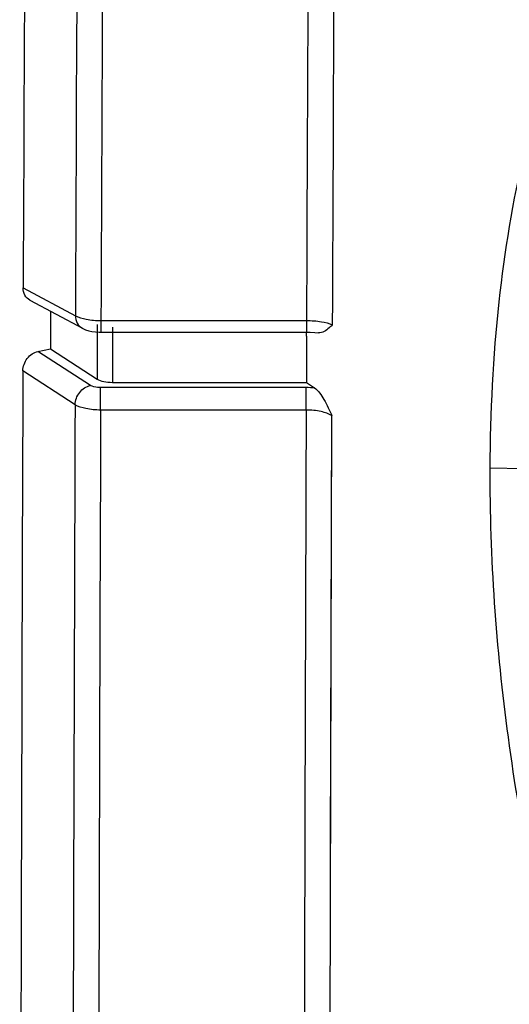
# Model space of a CAD drawing. Units: millimetres. Extents: x 0 to 594, y 0 to 420.
# Drawn here: x 129 to 133, y 81 to 87 of the extents above; entities that cross this region are included whole.
import ezdxf

# ---------------------------------------------------------------- set-up
doc = ezdxf.new("R2010")
doc.units = ezdxf.units.MM
doc.header["$LTSCALE"] = 32.67
for name, color, linetype in [('AUSFORMSCHRAEGEN', 7, 'CONTINUOUS'), ('FASEN', 7, 'CONTINUOUS'), ('RUNDUNGEN', 7, 'CONTINUOUS')]:
    doc.layers.add(name, color=color, linetype=linetype)

msp = doc.modelspace()

# ---------------------------------------------------------------- linework, layer by layer
at = {"layer": 'AUSFORMSCHRAEGEN', "color": 7, "linetype": 'CONTINUOUS'}
for p, q in [((129.40916, 85.44371), (129.40916, 85.18948)), ((131.145, 85.27343), (131.14531, 85.33592))]:
    msp.add_line(p, q, dxfattribs=at)
msp.add_ellipse((3806.27794, 73.12041), major_axis=(3675.16328, 0), ratio=0.8137564, start_param=3.137529, end_param=3.1376335, dxfattribs=at)
at = {"layer": 'FASEN', "color": 9, "linetype": 'CONTINUOUS'}
msp.add_line((132.38868, 84.38148), (132.6162, 84.37699), dxfattribs=at)
at = {"layer": 'FASEN', "color": 7, "linetype": 'CONTINUOUS'}
for points, knots in [([(132.38868, 84.38148), (132.38994, 84.75719), (132.42656, 85.47769), (132.59123, 86.49209), (132.85933, 87.36867), (133.22382, 88.07933), (133.67902, 88.60311), (134.14138, 88.86213), (134.52458, 88.93683), (134.92476, 88.93198), (135.22101, 88.8366), (135.40731, 88.74653)], [0, 0, 0, 0, 0.1782448, 0.3415613, 0.4864188, 0.6114234, 0.7179055, 0.8112531, 0.8562134, 0.9018267, 1, 1, 1, 1]), ([(137.69054, 76.40662), (137.58116, 76.28987), (137.34583, 76.08673), (136.92906, 75.89638), (136.48048, 75.8484), (136.01856, 75.9431), (135.55543, 76.17128), (135.09784, 76.52419), (134.65231, 76.99393), (134.06001, 77.79783), (133.41771, 79.03429), (132.84068, 80.71806), (132.47464, 82.52972), (132.38599, 83.77078), (132.38868, 84.38148)], [0, 0, 0, 0, 0.0420637, 0.0807338, 0.1186507, 0.1586625, 0.2030672, 0.2532661, 0.3098409, 0.3727596, 0.5152982, 0.6740625, 0.8394238, 1, 1, 1, 1])]:
    msp.add_open_spline(points, degree=3, knots=knots, dxfattribs=at)
at = {"layer": 'RUNDUNGEN', "color": 9, "linetype": 'CONTINUOUS'}
for p, q in [((129.22489, 85.6028), (129.57855, 85.41344)), ((129.72638, 85.35447), (129.72638, 84.98352)), ((129.75176, 85.38032), (129.75176, 85.30113)), ((129.75176, 85.38032), (131.14411, 85.38032)), ((131.14411, 85.38032), (131.14411, 85.30113)), ((129.83031, 85.33592), (129.83031, 84.96103)), ((129.68022, 84.94048), (129.32489, 85.17124)), ((129.57629, 84.80915), (129.22278, 85.03873)), ((129.74949, 84.77341), (129.74949, 84.92549)), ((131.14184, 84.92549), (129.74949, 84.92549)), ((131.14184, 84.77341), (131.14184, 84.92549)), ((131.14184, 84.77341), (129.74949, 84.77341)), ((131.30077, 78.9004), (131.31675, 84.73298)), ((131.30735, 81.7854), (131.31675, 84.73298))]:
    msp.add_line(p, q, dxfattribs=at)
at = {"layer": 'RUNDUNGEN', "color": 7, "linetype": 'CONTINUOUS'}
for p, q in [((129.27066, 85.51787), (129.62583, 85.3277)), ((129.75176, 85.30113), (131.14411, 85.30113)), ((129.32489, 85.17124), (129.40916, 85.18948)), ((129.40916, 85.18948), (129.72638, 84.98352)), ((129.83031, 84.96103), (131.14346, 84.96103)), ((131.14346, 84.96103), (131.19884, 84.92357))]:
    msp.add_line(p, q, dxfattribs=at)
for points in [[(129.62573, 85.32776), (129.62897, 85.32607), (129.64808, 85.3177), (129.66871, 85.31115), (129.69093, 85.30626), (129.71486, 85.30296), (129.74032, 85.3013), (129.75176, 85.30113)], [(131.14411, 85.30113), (131.16876, 85.3008), (131.20055, 85.29937), (131.22501, 85.29747)]]:
    msp.add_lwpolyline(points, dxfattribs=at)
for centre, radius, start, end in [((3355.13628, 73.25182), 3225.93504, 179.5400025, 179.780634), ((3347.3136, 73.28443), 3218.11229, 179.79072422, 179.99491449)]:
    msp.add_arc(centre, radius, start, end, dxfattribs=at)
at = {"layer": 'RUNDUNGEN', "color": 9, "linetype": 'CONTINUOUS'}
for centre, radius, start, end in [((3353.54626, 73.05305), 3223.9914, 179.58467003, 179.78033442), ((3353.61769, 73.01885), 3223.88962, 179.58467005, 179.78030828), ((3354.63881, 73.01402), 3223.51841, 179.59612758, 179.78019706), ((3354.71294, 72.97877), 3223.41762, 179.59612759, 179.78008963), ((131.14195, 84.08075), 0.84474, 86.138337, 90.006986), ((3346.53841, 73.07707), 3216.98351, 179.7910465, 179.99459223), ((3346.60972, 73.04287), 3216.88162, 179.79106725, 179.99456877), ((3346.7726, 73.04287), 3215.65215, 179.79098732, 179.99456669)]:
    msp.add_arc(centre, radius, start, end, dxfattribs=at)
at = {"layer": 'RUNDUNGEN', "color": 7, "linetype": 'CONTINUOUS'}
msp.add_ellipse((129.83031, 85.00601), major_axis=(0.12, 0), ratio=0.3748349, start_param=-2.6179939, end_param=-1.5707963, dxfattribs=at)
for points, knots in [([(129.27066, 85.51787), (129.25656, 85.52541), (129.23182, 85.5511), (129.22482, 85.58539), (129.22489, 85.6028)], [0, 0, 0, 0, 0.4786775, 1, 1, 1, 1]), ([(131.31906, 85.35073), (131.31197, 85.3438), (131.28664, 85.31885), (131.2514, 85.295), (131.22501, 85.29747)], [0, 0, 0, 0, 0.2721882, 1, 1, 1, 1]), ([(129.22278, 85.03873), (129.22289, 85.06867), (129.24429, 85.12815), (129.29668, 85.16514), (129.32489, 85.17124)], [0, 0, 0, 0, 0.509177, 1, 1, 1, 1]), ([(131.19884, 84.92357), (131.2117, 84.91488), (131.23521, 84.88924), (131.27538, 84.8255), (131.29987, 84.77063), (131.31675, 84.73298)], [0, 0, 0, 0, 0.2060283, 0.4524634, 1, 1, 1, 1])]:
    msp.add_open_spline(points, degree=3, knots=knots, dxfattribs=at)
at = {"layer": 'RUNDUNGEN', "color": 9, "linetype": 'CONTINUOUS'}
for points, knots in [([(129.57855, 85.41344), (129.60088, 85.40073), (129.65935, 85.38529), (129.71829, 85.38039), (129.75176, 85.38032)], [0, 0, 0, 0, 0.4342375, 1, 1, 1, 1]), ([(129.57855, 85.41344), (129.57877, 85.39583), (129.58638, 85.36128), (129.61147, 85.33543), (129.62574, 85.32776)], [0, 0, 0, 0, 0.5208627, 1, 1, 1, 1]), ([(131.14411, 85.38032), (131.17807, 85.38039), (131.23729, 85.37612), (131.29644, 85.36254), (131.31906, 85.35073)], [0, 0, 0, 0, 0.5709045, 1, 1, 1, 1]), ([(129.57629, 84.80915), (129.57689, 84.83897), (129.59947, 84.89793), (129.65193, 84.93437), (129.68022, 84.94048)], [0, 0, 0, 0, 0.5075549, 1, 1, 1, 1]), ([(129.74949, 84.92549), (129.74258, 84.92549), (129.71903, 84.92677), (129.69435, 84.93131), (129.68022, 84.94048)], [0, 0, 0, 0, 0.290917, 1, 1, 1, 1]), ([(129.74949, 84.77341), (129.71601, 84.77347), (129.65684, 84.77873), (129.59836, 84.79558), (129.57629, 84.80915)], [0, 0, 0, 0, 0.5638063, 1, 1, 1, 1]), ([(131.31675, 84.73298), (131.29526, 84.74828), (131.23608, 84.76772), (131.17588, 84.77347), (131.14184, 84.77341)], [0, 0, 0, 0, 0.4366265, 1, 1, 1, 1])]:
    msp.add_open_spline(points, degree=3, knots=knots, dxfattribs=at)

doc.saveas('drawing.dxf')
